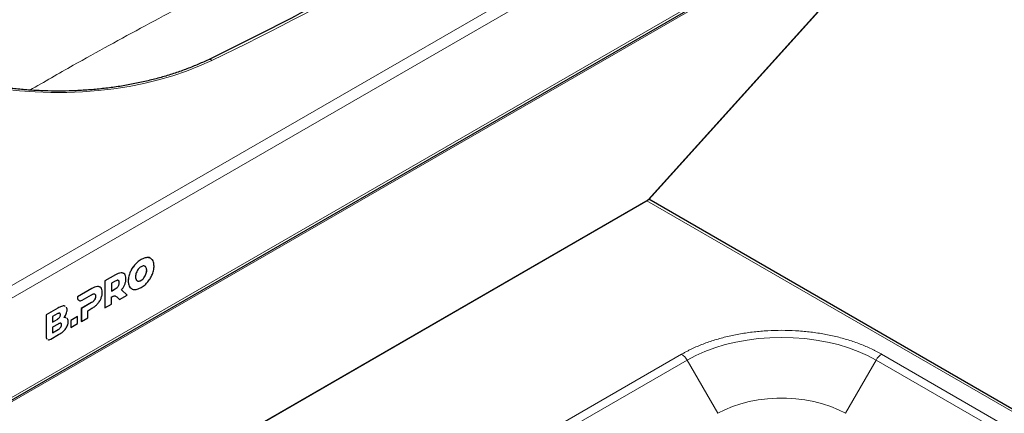
# Model space of a CAD drawing. Units: millimetres. Extents: x 0 to 210, y 0 to 297.
# Drawn here: x 151 to 175, y 131 to 141 of the extents above; entities that cross this region are included whole.
import ezdxf

# ---------------------------------------------------------------- set-up
doc = ezdxf.new("R2010")
doc.units = ezdxf.units.MM

msp = doc.modelspace()

# ---------------------------------------------------------------- linework, layer by layer
at = {"color": 8, "linetype": 'Continuous', "lineweight": 18}
for p, q in [((150.32095, 134.51312), (173.62719, 147.96752)), ((150.36199, 134.232), (173.85013, 147.79141)), ((150.36199, 131.81504), (173.85013, 145.37445)), ((173.49195, 145.05805), (150.23285, 131.63086)), ((165.92604, 136.66594), (173.49195, 145.05805)), ((142.66694, 123.23875), (165.92604, 136.66594)), ((191.54056, 121.8399), (165.89537, 136.64455)), ((153.74402, 135.26032), (153.74355, 135.26059)), ((153.42156, 135.07417), (153.42109, 135.07444)), ((153.58279, 135.2111), (153.58232, 135.21137)), ((153.70043, 135.02589), (153.69996, 135.02616)), ((152.96124, 134.83922), (152.96076, 134.8395)), ((153.09458, 134.88681), (153.09411, 134.88709)), ((153.30924, 134.88802), (153.30877, 134.88829)), ((153.65164, 134.76623), (153.65117, 134.7665)), ((153.70043, 134.85277), (153.69996, 134.85304)), ((153.71835, 134.94968), (153.71788, 134.94995)), ((152.38513, 134.50665), (152.38466, 134.50692)), ((152.51848, 134.55423), (152.51801, 134.5545)), ((152.95154, 134.49675), (152.95107, 134.49702)), ((153.02588, 134.56439), (153.02541, 134.56467)), ((153.05094, 134.64932), (153.05047, 134.64959)), ((153.26842, 134.68994), (153.26795, 134.69021)), ((153.30924, 134.53899), (153.30877, 134.53926)), ((153.51394, 134.68673), (153.51346, 134.68701)), ((153.58279, 134.70576), (153.58232, 134.70603)), ((152.03284, 134.28775), (152.03237, 134.28802)), ((152.47483, 134.31674), (152.47436, 134.31701)), ((151.55782, 134.02904), (151.55735, 134.02931)), ((152.37544, 134.16417), (152.37497, 134.16444)), ((152.4498, 134.23182), (152.44933, 134.23209)), ((151.61762, 133.8676), (151.61715, 133.86787)), ((151.5368, 133.75419), (151.53633, 133.75446)), ((151.64487, 133.6234), (151.6444, 133.62367)), ((151.2685, 133.33873), (151.26803, 133.339)), ((151.56405, 133.51), (151.56358, 133.51027)), ((149.06433, 122.7014), (166.742, 132.9065)), ((171.61226, 132.9065), (186.9329, 124.06208)), ((149.19767, 122.56065), (166.87534, 132.76575)), ((167.62484, 131.46756), (166.87534, 132.76575)), ((171.47892, 132.76575), (170.72941, 131.46756)), ((171.47892, 132.76575), (186.79957, 123.92133))]:
    msp.add_line(p, q, dxfattribs=at)
at = {"color": 7, "linetype": 'Continuous', "lineweight": 25}
for p, q in [((150.37049, 131.7568), (173.76434, 145.26178)), ((165.94331, 136.67611), (173.53478, 145.09658)), ((142.63539, 123.21685), (165.9268, 136.66269)), ((165.92604, 136.66594), (165.93955, 136.6796)), ((165.92636, 136.66338), (165.92604, 136.66594)), ((191.69884, 121.81164), (165.94562, 136.67866)), ((152.96076, 134.8395), (152.70216, 134.69021)), ((152.96124, 134.83922), (152.70263, 134.68993)), ((152.38466, 134.50692), (152.03242, 134.30357)), ((152.38513, 134.50665), (152.03289, 134.3033)), ((152.70263, 134.68993), (152.70216, 134.69021)), ((152.70216, 134.69021), (152.70216, 134.03697)), ((152.70263, 134.68993), (152.70263, 134.0367)), ((152.95154, 134.68806), (152.86264, 134.63674)), ((152.86264, 134.63674), (152.86264, 134.44542)), ((152.86264, 134.44597), (152.95107, 134.49702)), ((152.86264, 134.44542), (152.95154, 134.49675)), ((153.30877, 134.53926), (153.34696, 134.50871)), ((153.30924, 134.53899), (153.34743, 134.50843)), ((153.49385, 134.69278), (153.51346, 134.68701)), ((152.03242, 134.30357), (152.03237, 134.28802)), ((152.03289, 134.3033), (152.03242, 134.30357)), ((152.03289, 134.3033), (152.03284, 134.28775)), ((152.14536, 134.22277), (152.37544, 134.35548)), ((152.86264, 134.12907), (152.86264, 134.30065)), ((153.00767, 134.28495), (153.0072, 134.28522)), ((153.0072, 134.28522), (153.05208, 134.23898)), ((153.00767, 134.28495), (153.05255, 134.2387)), ((153.05255, 134.2387), (153.241, 134.3475)), ((153.241, 134.3475), (153.10185, 134.47246)), ((151.55735, 134.02931), (151.26803, 133.86229)), ((151.55782, 134.02904), (151.2685, 133.86202)), ((151.72267, 134.08002), (151.7222, 134.0803)), ((151.73355, 134.0729), (151.7222, 134.0803)), ((151.73402, 134.07263), (151.72267, 134.08002)), ((152.37497, 134.16444), (152.12606, 134.02075)), ((152.12653, 134.02048), (152.12606, 134.02075)), ((152.12606, 134.02075), (152.12606, 133.70439)), ((152.37544, 134.16417), (152.12653, 134.02048)), ((152.12653, 134.02048), (152.12653, 133.70412)), ((152.28655, 133.96728), (152.38513, 134.0242)), ((152.70263, 134.0367), (152.70216, 134.03697)), ((152.70263, 134.0367), (152.86264, 134.12907)), ((153.05255, 134.2387), (153.05208, 134.23898)), ((151.2685, 133.86202), (151.26803, 133.86229)), ((151.26803, 133.86229), (151.26803, 133.339)), ((151.2685, 133.86202), (151.2685, 133.33873)), ((151.5368, 133.88676), (151.42691, 133.82332)), ((151.42691, 133.82332), (151.42691, 133.69075)), ((152.03415, 133.82212), (151.87414, 133.72974)), ((152.03462, 133.82184), (151.87461, 133.72947)), ((152.03462, 133.82184), (152.03415, 133.82212)), ((152.03462, 133.65106), (152.03462, 133.82184)), ((152.12653, 133.70412), (152.28655, 133.7965)), ((152.28655, 133.7965), (152.28655, 133.96728)), ((151.56405, 133.64256), (151.42675, 133.5633)), ((151.42675, 133.5633), (151.42675, 133.43074)), ((151.42691, 133.69129), (151.53633, 133.75446)), ((151.42691, 133.69075), (151.5368, 133.75419)), ((151.87461, 133.72947), (151.87414, 133.72974)), ((151.87414, 133.72974), (151.87414, 133.55896)), ((151.87461, 133.55869), (151.87414, 133.55896)), ((151.87461, 133.72947), (151.87461, 133.55869)), ((151.87461, 133.55869), (152.03462, 133.65106)), ((152.12653, 133.70412), (152.12606, 133.70439)), ((151.38103, 133.27374), (151.57398, 133.38514)), ((151.42675, 133.43128), (151.56358, 133.51027)), ((151.42675, 133.43074), (151.56405, 133.51))]:
    msp.add_line(p, q, dxfattribs=at)
at = {"color": 8, "linetype": 'Continuous', "lineweight": 18, "flags": 128}
for points in [[(147.55146, 140.19308), (147.84098, 140.04617), (148.14662, 139.91059), (148.46708, 139.78692), (148.80094, 139.67571), (149.14677, 139.57743), (149.50305, 139.49251), (149.86826, 139.42132), (150.24079, 139.36417), (150.61903, 139.3213), (151.00134, 139.29291), (151.38605, 139.27911), (151.77151, 139.27997), (152.15603, 139.29549), (152.53795, 139.32558), (152.91561, 139.37013), (153.28736, 139.42895), (153.6516, 139.50176), (154.00674, 139.58827), (154.35124, 139.68809), (154.6836, 139.80079), (155.00239, 139.92589), (155.30621, 140.06283)], [(166.87534, 132.76575), (167.08471, 132.87651), (167.31001, 132.97631), (167.54951, 133.06439), (167.80141, 133.14009), (168.06378, 133.20283), (168.33461, 133.25212), (168.61186, 133.28761), (168.89342, 133.309), (169.17713, 133.31616), (169.46084, 133.309), (169.74239, 133.28761), (170.01964, 133.25212), (170.29048, 133.20283), (170.55285, 133.14009), (170.80474, 133.06439), (171.04425, 132.97631), (171.26955, 132.87651), (171.47892, 132.76575)], [(170.72941, 131.46756), (170.55865, 131.55632), (170.37275, 131.63429), (170.17376, 131.70062), (169.96384, 131.75457), (169.7453, 131.79556), (169.52054, 131.82314), (169.29202, 131.83701), (169.06224, 131.83701), (168.83371, 131.82314), (168.60895, 131.79556), (168.39042, 131.75457), (168.1805, 131.70062), (167.9815, 131.63429), (167.79561, 131.55632), (167.62484, 131.46756)]]:
    msp.add_lwpolyline(points, dxfattribs=at)
at = {"color": 8, "linetype": 'Continuous', "lineweight": 18}
for centre, radius, start, end in [((127.38944, 198.47649), 64.74181, 295.5438361, 304.4507873), ((155.24862, 139.99829), 0.0865, 48.258444, 109.740708), ((166.5384, 132.58009), 0.3847, 28.85561, 58.045322), ((171.81586, 132.58009), 0.3847, 121.954672, 151.144398)]:
    msp.add_arc(centre, radius, start, end, dxfattribs=at)
at = {"color": 7, "linetype": 'Continuous', "lineweight": 25}
for points, knots in [([(163.90005, 145.09081), (163.76467, 144.99776), (163.37196, 144.72786), (162.70964, 144.28705), (161.90807, 143.77113), (161.09071, 143.26345), (160.25809, 142.76404), (159.4104, 142.27309), (158.54789, 141.79075), (157.67089, 141.31712), (156.77941, 140.85254), (155.96169, 140.44029), (155.43735, 140.18557), (155.21935, 140.07967)], [0, 0, 0, 0, 0.05138829, 0.1490638, 0.2467405, 0.34441717, 0.44209398, 0.53977113, 0.63744879, 0.73512711, 0.83280622, 0.93048622, 1, 1, 1, 1]), ([(155.21935, 140.07967), (155.17323, 140.05786), (155.03922, 139.99449), (154.80712, 139.89642), (154.51981, 139.789), (154.22111, 139.69168), (153.91237, 139.60474), (153.59469, 139.52858), (153.26929, 139.46351), (152.93738, 139.4098), (152.60022, 139.36768), (152.25909, 139.33733), (151.91528, 139.31887), (151.5701, 139.31239), (151.22485, 139.3179), (150.88085, 139.3354), (150.5394, 139.3648), (150.20182, 139.40599), (149.86936, 139.4588), (149.54331, 139.52299), (149.22488, 139.5983), (148.9153, 139.68442), (148.61574, 139.78098), (148.32726, 139.88753), (148.05121, 140.00377), (147.82532, 140.11077), (147.69435, 140.18033), (147.64678, 140.20559)], [0, 0, 0, 0, 0.02172715, 0.06313962, 0.10457623, 0.14603453, 0.18751441, 0.22901467, 0.27053341, 0.31206828, 0.35361662, 0.39517562, 0.43674233, 0.47831377, 0.51988691, 0.56145822, 0.6030241, 0.64458148, 0.68612729, 0.72765852, 0.76917223, 0.81066561, 0.85213616, 0.89358179, 0.93500111, 0.97639378, 1, 1, 1, 1]), ([(153.74355, 135.26059), (153.71539, 135.25841), (153.66381, 135.25443), (153.60776, 135.22482), (153.58232, 135.21137)], [0, 0, 0, 0, 0.54591658, 1, 1, 1, 1]), ([(153.74402, 135.26032), (153.71586, 135.25814), (153.66428, 135.25416), (153.60824, 135.22455), (153.58279, 135.2111)], [0, 0, 0, 0, 0.54591658, 1, 1, 1, 1]), ([(153.80708, 135.24315), (153.80494, 135.24497), (153.78827, 135.25912), (153.76437, 135.2599), (153.74355, 135.26059)], [0, 0, 0, 0, 0.12852117, 1, 1, 1, 1]), ([(153.85635, 135.20385), (153.83935, 135.22129), (153.80872, 135.25272), (153.76395, 135.25798), (153.74402, 135.26032)], [0, 0, 0, 0, 0.55490302, 1, 1, 1, 1]), ([(153.42109, 135.07444), (153.39605, 135.04195), (153.35156, 134.98424), (153.32178, 134.91747), (153.30877, 134.88829)], [0, 0, 0, 0, 0.56296906, 1, 1, 1, 1]), ([(153.42156, 135.07417), (153.39652, 135.04168), (153.35203, 134.98396), (153.32226, 134.9172), (153.30924, 134.88802)], [0, 0, 0, 0, 0.56296906, 1, 1, 1, 1]), ([(153.58232, 135.21137), (153.55017, 135.19076), (153.494, 135.15474), (153.44293, 135.0985), (153.42109, 135.07444)], [0, 0, 0, 0, 0.572225522, 1, 1, 1, 1]), ([(153.58279, 135.2111), (153.55064, 135.19049), (153.49447, 135.15447), (153.44341, 135.09823), (153.42156, 135.07417)], [0, 0, 0, 0, 0.572225522, 1, 1, 1, 1]), ([(153.51394, 134.97663), (153.50304, 134.96162), (153.48336, 134.93449), (153.47077, 134.90378), (153.46515, 134.89007)], [0, 0, 0, 0, 0.55337024, 1, 1, 1, 1]), ([(153.58279, 135.03707), (153.56907, 135.02813), (153.54488, 135.01237), (153.52328, 134.98742), (153.51394, 134.97663)], [0, 0, 0, 0, 0.56731252, 1, 1, 1, 1]), ([(153.65164, 135.05612), (153.63961, 135.05582), (153.61776, 135.05527), (153.59363, 135.04271), (153.58279, 135.03707)], [0, 0, 0, 0, 0.55068641, 1, 1, 1, 1]), ([(153.70043, 135.02589), (153.69312, 135.03481), (153.68016, 135.05062), (153.6603, 135.05445), (153.65164, 135.05612)], [0, 0, 0, 0, 0.56445088, 1, 1, 1, 1]), ([(153.69996, 135.02616), (153.69303, 135.03576), (153.68501, 135.04687), (153.67247, 135.05016), (153.67076, 135.05061)], [0, 0, 0, 0, 0.86318572, 1, 1, 1, 1]), ([(153.71788, 134.94995), (153.71707, 134.96687), (153.71566, 134.99628), (153.70463, 135.01726), (153.69996, 135.02616)], [0, 0, 0, 0, 0.57555831, 1, 1, 1, 1]), ([(153.71835, 134.94968), (153.71754, 134.9666), (153.71613, 134.99601), (153.70511, 135.01698), (153.70043, 135.02589)], [0, 0, 0, 0, 0.57555831, 1, 1, 1, 1]), ([(153.89715, 135.05289), (153.89515, 135.08669), (153.89163, 135.14621), (153.867, 135.18646), (153.85635, 135.20385)], [0, 0, 0, 0, 0.56771544, 1, 1, 1, 1]), ([(153.85635, 134.85482), (153.86945, 134.89272), (153.89326, 134.96163), (153.89594, 135.02457), (153.89715, 135.05289)], [0, 0, 0, 0, 0.549974903, 1, 1, 1, 1]), ([(153.09411, 134.88709), (153.07112, 134.88324), (153.02793, 134.87602), (152.98216, 134.85113), (152.96076, 134.8395)], [0, 0, 0, 0, 0.5323587, 1, 1, 1, 1]), ([(153.09458, 134.88681), (153.07159, 134.88297), (153.0284, 134.87575), (152.98264, 134.85086), (152.96124, 134.83922)], [0, 0, 0, 0, 0.5323587, 1, 1, 1, 1]), ([(153.14947, 134.87503), (153.14604, 134.87763), (153.13122, 134.88891), (153.11024, 134.88788), (153.09411, 134.88709)], [0, 0, 0, 0, 0.23085916, 1, 1, 1, 1]), ([(153.18185, 134.8532), (153.16872, 134.86485), (153.14468, 134.88616), (153.11022, 134.88661), (153.09458, 134.88681)], [0, 0, 0, 0, 0.54628992, 1, 1, 1, 1]), ([(153.21257, 134.74263), (153.21117, 134.76797), (153.20873, 134.81204), (153.18986, 134.84093), (153.18185, 134.8532)], [0, 0, 0, 0, 0.57495778, 1, 1, 1, 1]), ([(153.18388, 134.60242), (153.19309, 134.62887), (153.21007, 134.67771), (153.21178, 134.72223), (153.21257, 134.74263)], [0, 0, 0, 0, 0.5417826, 1, 1, 1, 1]), ([(153.30877, 134.88829), (153.29567, 134.85038), (153.27184, 134.78147), (153.26916, 134.71853), (153.26795, 134.69021)], [0, 0, 0, 0, 0.55003484, 1, 1, 1, 1]), ([(153.30924, 134.88802), (153.29614, 134.85011), (153.27231, 134.7812), (153.26963, 134.71826), (153.26842, 134.68994)], [0, 0, 0, 0, 0.55003484, 1, 1, 1, 1]), ([(153.46515, 134.89007), (153.4594, 134.87175), (153.44879, 134.83799), (153.44772, 134.80723), (153.44723, 134.79316)], [0, 0, 0, 0, 0.542544549, 1, 1, 1, 1]), ([(153.44723, 134.79316), (153.44804, 134.77623), (153.44945, 134.74682), (153.46047, 134.72585), (153.46515, 134.71695)], [0, 0, 0, 0, 0.57554294, 1, 1, 1, 1]), ([(153.58232, 134.70603), (153.59604, 134.71497), (153.62023, 134.73074), (153.64183, 134.7557), (153.65117, 134.7665)], [0, 0, 0, 0, 0.56718822, 1, 1, 1, 1]), ([(153.58279, 134.70576), (153.59651, 134.7147), (153.6207, 134.73047), (153.6423, 134.75543), (153.65164, 134.76623)], [0, 0, 0, 0, 0.56718822, 1, 1, 1, 1]), ([(153.65117, 134.7665), (153.66206, 134.78151), (153.68175, 134.80862), (153.69433, 134.83933), (153.69996, 134.85304)], [0, 0, 0, 0, 0.553267708, 1, 1, 1, 1]), ([(153.65164, 134.76623), (153.66254, 134.78123), (153.68222, 134.80835), (153.69481, 134.83905), (153.70043, 134.85277)], [0, 0, 0, 0, 0.553267708, 1, 1, 1, 1]), ([(153.69996, 134.85304), (153.70571, 134.87135), (153.71631, 134.90511), (153.71739, 134.93588), (153.71788, 134.94995)], [0, 0, 0, 0, 0.54253243, 1, 1, 1, 1]), ([(153.70043, 134.85277), (153.70618, 134.87108), (153.71678, 134.90484), (153.71786, 134.9356), (153.71835, 134.94968)], [0, 0, 0, 0, 0.54253243, 1, 1, 1, 1]), ([(153.74402, 134.66867), (153.76906, 134.70116), (153.81354, 134.75888), (153.84333, 134.82564), (153.85635, 134.85482)], [0, 0, 0, 0, 0.5629083, 1, 1, 1, 1]), ([(152.51801, 134.5545), (152.49502, 134.55066), (152.45183, 134.54345), (152.40607, 134.51856), (152.38466, 134.50692)], [0, 0, 0, 0, 0.53229671, 1, 1, 1, 1]), ([(152.51848, 134.55423), (152.49549, 134.55039), (152.4523, 134.54317), (152.40654, 134.51829), (152.38513, 134.50665)], [0, 0, 0, 0, 0.53229671, 1, 1, 1, 1]), ([(152.57339, 134.54243), (152.56996, 134.54504), (152.55513, 134.55632), (152.53414, 134.55529), (152.51801, 134.5545)], [0, 0, 0, 0, 0.23106522, 1, 1, 1, 1]), ([(152.60576, 134.52063), (152.59262, 134.53227), (152.56858, 134.55358), (152.53412, 134.55403), (152.51848, 134.55423)], [0, 0, 0, 0, 0.54624753, 1, 1, 1, 1]), ([(152.63647, 134.41005), (152.63507, 134.43539), (152.63263, 134.47946), (152.61377, 134.50835), (152.60576, 134.52063)], [0, 0, 0, 0, 0.57499301, 1, 1, 1, 1]), ([(152.95107, 134.49702), (152.96749, 134.50715), (152.99435, 134.52371), (153.01672, 134.55321), (153.02541, 134.56467)], [0, 0, 0, 0, 0.61167422, 1, 1, 1, 1]), ([(153.02588, 134.70578), (153.02073, 134.70716), (153.0099, 134.71007), (152.98455, 134.70524), (152.96454, 134.69483), (152.95154, 134.68806)], [0, 0, 0, 0, 0.241691911, 0.507252916, 1, 1, 1, 1]), ([(152.95154, 134.49675), (152.96796, 134.50688), (152.99482, 134.52344), (153.01719, 134.55294), (153.02588, 134.56439)], [0, 0, 0, 0, 0.61167422, 1, 1, 1, 1]), ([(153.05047, 134.64959), (153.05012, 134.65742), (153.04945, 134.67235), (153.04262, 134.69406), (153.03187, 134.70155), (153.02541, 134.70605)], [0, 0, 0, 0, 0.30580784, 0.58326933, 1, 1, 1, 1]), ([(153.02541, 134.56467), (153.0297, 134.57206), (153.0383, 134.58691), (153.04847, 134.61681), (153.04969, 134.63686), (153.05047, 134.64959)], [0, 0, 0, 0, 0.265549325, 0.533331301, 1, 1, 1, 1]), ([(153.05094, 134.64932), (153.05059, 134.65715), (153.04992, 134.67207), (153.04309, 134.69379), (153.03234, 134.70128), (153.02588, 134.70578)], [0, 0, 0, 0, 0.30580784, 0.58326933, 1, 1, 1, 1]), ([(153.02588, 134.56439), (153.03017, 134.57179), (153.03877, 134.58664), (153.04894, 134.61654), (153.05016, 134.63658), (153.05094, 134.64932)], [0, 0, 0, 0, 0.265549325, 0.533331301, 1, 1, 1, 1]), ([(153.10185, 134.47246), (153.12033, 134.49522), (153.15269, 134.53506), (153.17452, 134.5822), (153.18388, 134.60242)], [0, 0, 0, 0, 0.57112308, 1, 1, 1, 1]), ([(153.26795, 134.69021), (153.26995, 134.65641), (153.27346, 134.59688), (153.29812, 134.55665), (153.30877, 134.53926)], [0, 0, 0, 0, 0.567731866, 1, 1, 1, 1]), ([(153.26842, 134.68994), (153.27042, 134.65614), (153.27394, 134.59661), (153.29859, 134.55638), (153.30924, 134.53899)], [0, 0, 0, 0, 0.567731866, 1, 1, 1, 1]), ([(153.35803, 134.49995), (153.36017, 134.49813), (153.37684, 134.48398), (153.40073, 134.4832), (153.42156, 134.48252)], [0, 0, 0, 0, 0.128405316, 1, 1, 1, 1]), ([(153.42156, 134.48252), (153.44972, 134.48469), (153.5013, 134.48868), (153.55734, 134.51829), (153.58279, 134.53173)], [0, 0, 0, 0, 0.54596871, 1, 1, 1, 1]), ([(153.46515, 134.71695), (153.47246, 134.70802), (153.48541, 134.69221), (153.50528, 134.6884), (153.51394, 134.68673)], [0, 0, 0, 0, 0.564407041, 1, 1, 1, 1]), ([(153.51346, 134.68701), (153.52549, 134.6873), (153.54734, 134.68783), (153.57147, 134.70039), (153.58232, 134.70603)], [0, 0, 0, 0, 0.55062805, 1, 1, 1, 1]), ([(153.51394, 134.68673), (153.52597, 134.68703), (153.54781, 134.68756), (153.57194, 134.70012), (153.58279, 134.70576)], [0, 0, 0, 0, 0.55062805, 1, 1, 1, 1]), ([(153.58279, 134.53173), (153.61494, 134.55234), (153.67111, 134.58836), (153.72218, 134.64461), (153.74402, 134.66867)], [0, 0, 0, 0, 0.57227927, 1, 1, 1, 1]), ([(152.03237, 134.28802), (152.03408, 134.26981), (152.03689, 134.23985), (152.05504, 134.22705), (152.06215, 134.22204)], [0, 0, 0, 0, 0.60809694, 1, 1, 1, 1]), ([(152.03284, 134.28775), (152.03455, 134.26953), (152.03736, 134.23957), (152.05551, 134.22678), (152.06262, 134.22177)], [0, 0, 0, 0, 0.60809694, 1, 1, 1, 1]), ([(152.37544, 134.35548), (152.39189, 134.36429), (152.41881, 134.37872), (152.44112, 134.37475), (152.4498, 134.3732)], [0, 0, 0, 0, 0.610660554, 1, 1, 1, 1]), ([(152.44933, 134.37347), (152.45361, 134.37094), (152.4622, 134.36587), (152.47235, 134.34756), (152.47358, 134.32887), (152.47436, 134.31701)], [0, 0, 0, 0, 0.266384686, 0.534578751, 1, 1, 1, 1]), ([(152.47436, 134.31701), (152.47401, 134.30879), (152.47335, 134.29313), (152.46654, 134.26367), (152.45578, 134.24393), (152.44933, 134.23209)], [0, 0, 0, 0, 0.30705927, 0.58462162, 1, 1, 1, 1]), ([(152.4498, 134.3732), (152.45408, 134.37067), (152.46267, 134.36559), (152.47282, 134.34729), (152.47405, 134.3286), (152.47483, 134.31674)], [0, 0, 0, 0, 0.266384686, 0.534578751, 1, 1, 1, 1]), ([(152.47483, 134.31674), (152.47448, 134.30852), (152.47382, 134.29286), (152.46702, 134.2634), (152.45625, 134.24366), (152.4498, 134.23182)], [0, 0, 0, 0, 0.30705927, 0.58462162, 1, 1, 1, 1]), ([(152.51848, 134.13057), (152.53808, 134.15386), (152.57234, 134.19457), (152.59574, 134.24352), (152.60576, 134.26446)], [0, 0, 0, 0, 0.5720152, 1, 1, 1, 1]), ([(152.60576, 134.26446), (152.61561, 134.29192), (152.63381, 134.34262), (152.63564, 134.38886), (152.63647, 134.41005)], [0, 0, 0, 0, 0.54158155, 1, 1, 1, 1]), ([(152.86264, 134.30065), (152.87051, 134.30558), (152.88605, 134.31532), (152.90134, 134.32085), (152.90889, 134.32357)], [0, 0, 0, 0, 0.50649374, 1, 1, 1, 1]), ([(152.90889, 134.32357), (152.92183, 134.32609), (152.94701, 134.331), (152.97951, 134.31389), (152.9973, 134.29561), (153.00767, 134.28495)], [0, 0, 0, 0, 0.30611209, 0.59556795, 1, 1, 1, 1]), ([(152.97397, 134.31523), (152.97414, 134.31516), (152.98772, 134.30934), (152.99752, 134.2972), (153.0072, 134.28522)], [0, 0, 0, 0, 0.012335, 1, 1, 1, 1]), ([(151.7222, 134.0803), (151.71053, 134.08148), (151.68573, 134.08401), (151.62964, 134.06806), (151.5859, 134.04461), (151.55735, 134.02931)], [0, 0, 0, 0, 0.23574526, 0.50118521, 1, 1, 1, 1]), ([(151.72267, 134.08002), (151.711, 134.08121), (151.6862, 134.08373), (151.63011, 134.06779), (151.58637, 134.04434), (151.55782, 134.02904)], [0, 0, 0, 0, 0.23574526, 0.50118521, 1, 1, 1, 1]), ([(151.77925, 133.9861), (151.77858, 133.99988), (151.77727, 134.02682), (151.76668, 134.04557), (151.7615, 134.05473)], [0, 0, 0, 0, 0.51151913, 1, 1, 1, 1]), ([(152.07265, 134.21242), (152.07275, 134.21233), (152.08063, 134.20493), (152.10649, 134.20604), (152.13223, 134.21712), (152.14536, 134.22277)], [0, 0, 0, 0, 0.00654203, 0.49333994, 1, 1, 1, 1]), ([(152.44933, 134.23209), (152.44416, 134.22483), (152.43331, 134.20956), (152.40796, 134.18533), (152.38797, 134.17267), (152.37497, 134.16444)], [0, 0, 0, 0, 0.24090722, 0.50641034, 1, 1, 1, 1]), ([(152.4498, 134.23182), (152.44464, 134.22456), (152.43378, 134.20929), (152.40843, 134.18506), (152.38844, 134.1724), (152.37544, 134.16417)], [0, 0, 0, 0, 0.24090722, 0.50641034, 1, 1, 1, 1]), ([(152.38513, 134.0242), (152.41203, 134.0409), (152.4579, 134.06938), (152.50075, 134.11267), (152.51848, 134.13057)], [0, 0, 0, 0, 0.58636961, 1, 1, 1, 1]), ([(151.53633, 133.75446), (151.54549, 133.76013), (151.56221, 133.77049), (151.58472, 133.79069), (151.60274, 133.81379), (151.61528, 133.84143), (151.61651, 133.85885), (151.61715, 133.86787)], [0, 0, 0, 0, 0.24474528, 0.4466901, 0.61740262, 0.80179222, 1, 1, 1, 1]), ([(151.61762, 133.8676), (151.61716, 133.87462), (151.61625, 133.88812), (151.60704, 133.90166), (151.5908, 133.90711), (151.56651, 133.9025), (151.54742, 133.89238), (151.5368, 133.88676)], [0, 0, 0, 0, 0.16852691, 0.32434248, 0.48771706, 0.71504828, 1, 1, 1, 1]), ([(151.5368, 133.75419), (151.54596, 133.75986), (151.56268, 133.77022), (151.58519, 133.79041), (151.60321, 133.81352), (151.61575, 133.84116), (151.61698, 133.85858), (151.61762, 133.8676)], [0, 0, 0, 0, 0.24474528, 0.4466901, 0.61740262, 0.80179222, 1, 1, 1, 1]), ([(151.61715, 133.86787), (151.61666, 133.87483), (151.6157, 133.88822), (151.60784, 133.90101), (151.59974, 133.90305), (151.59638, 133.90389)], [0, 0, 0, 0, 0.38780655, 0.74636232, 1, 1, 1, 1]), ([(151.75988, 133.79194), (151.75397, 133.79529), (151.73789, 133.8044), (151.7164, 133.80089), (151.70281, 133.79867)], [0, 0, 0, 0, 0.3676509, 1, 1, 1, 1]), ([(151.70329, 133.7984), (151.71592, 133.81477), (151.73812, 133.84353), (151.75303, 133.8768), (151.75945, 133.89115)], [0, 0, 0, 0, 0.56895311, 1, 1, 1, 1]), ([(151.76035, 133.79167), (151.75444, 133.79502), (151.73836, 133.80413), (151.71687, 133.80062), (151.70329, 133.7984)], [0, 0, 0, 0, 0.3676509, 1, 1, 1, 1]), ([(151.75945, 133.89115), (151.76581, 133.90929), (151.77738, 133.94232), (151.77867, 133.9725), (151.77925, 133.9861)], [0, 0, 0, 0, 0.54923634, 1, 1, 1, 1]), ([(151.80672, 133.69866), (151.80546, 133.71872), (151.80326, 133.75365), (151.78642, 133.77432), (151.77925, 133.78313)], [0, 0, 0, 0, 0.57414388, 1, 1, 1, 1]), ([(151.56358, 133.51027), (151.57274, 133.51595), (151.58946, 133.5263), (151.61197, 133.5465), (151.62999, 133.5696), (151.64253, 133.59724), (151.64376, 133.61465), (151.6444, 133.62367)], [0, 0, 0, 0, 0.24475257, 0.44670032, 0.61741008, 0.80179264, 1, 1, 1, 1]), ([(151.64487, 133.6234), (151.64441, 133.63042), (151.6435, 133.64393), (151.63429, 133.65746), (151.61805, 133.66291), (151.59376, 133.65831), (151.57467, 133.64819), (151.56405, 133.64256)], [0, 0, 0, 0, 0.16852691, 0.32434248, 0.48771706, 0.71504828, 1, 1, 1, 1]), ([(151.56405, 133.51), (151.57321, 133.51567), (151.58993, 133.52603), (151.61244, 133.54622), (151.63046, 133.56933), (151.643, 133.59697), (151.64424, 133.61438), (151.64487, 133.6234)], [0, 0, 0, 0, 0.24475257, 0.44670032, 0.61741008, 0.80179264, 1, 1, 1, 1]), ([(151.6444, 133.62367), (151.64391, 133.63063), (151.64295, 133.64402), (151.63509, 133.65682), (151.62699, 133.65885), (151.62363, 133.6597)], [0, 0, 0, 0, 0.38780655, 0.74636232, 1, 1, 1, 1]), ([(151.74692, 133.52964), (151.75642, 133.54404), (151.77558, 133.57311), (151.80032, 133.63271), (151.80426, 133.67334), (151.80672, 133.69866)], [0, 0, 0, 0, 0.26988909, 0.54492478, 1, 1, 1, 1]), ([(151.26803, 133.339), (151.26974, 133.32078), (151.27255, 133.29082), (151.2907, 133.27803), (151.29781, 133.27301)], [0, 0, 0, 0, 0.60810812, 1, 1, 1, 1]), ([(151.2685, 133.33873), (151.27021, 133.32051), (151.27303, 133.29055), (151.29117, 133.27776), (151.29828, 133.27274)], [0, 0, 0, 0, 0.60810812, 1, 1, 1, 1]), ([(151.57398, 133.38514), (151.61154, 133.40742), (151.67233, 133.44351), (151.72629, 133.50581), (151.74692, 133.52964)], [0, 0, 0, 0, 0.61768195, 1, 1, 1, 1]), ([(151.30831, 133.2634), (151.30842, 133.2633), (151.31629, 133.25591), (151.34215, 133.25702), (151.3679, 133.26809), (151.38103, 133.27374)], [0, 0, 0, 0, 0.00657019, 0.49336882, 1, 1, 1, 1])]:
    msp.add_open_spline(points, degree=3, knots=knots, dxfattribs=at)
at = {"color": 8, "linetype": 'Continuous', "lineweight": 18}
for points, knots in [([(150.87505, 139.33792), (151.22383, 139.53946), (151.85136, 139.90207), (152.79574, 140.42478), (153.97348, 141.06797), (154.8826, 141.54414), (155.48893, 141.86171)], [0, 0, 0, 0, 0.23810024, 0.42838448, 0.61876595, 1, 1, 1, 1]), ([(166.742, 132.9065), (166.75344, 132.91305), (166.7763, 132.92614), (166.81119, 132.94542), (166.8465, 132.96443), (166.88228, 132.98315), (166.91852, 133.00158), (166.9552, 133.01972), (167.02326, 133.05243), (167.12484, 133.09819), (167.26308, 133.1544), (167.40595, 133.20663), (167.60208, 133.27077), (167.85714, 133.34041), (168.17584, 133.40624), (168.5042, 133.45372), (168.83904, 133.48239), (169.17713, 133.49198), (169.51522, 133.48239), (169.85006, 133.45372), (170.17842, 133.40624), (170.49712, 133.34041), (170.75217, 133.27077), (170.9483, 133.20663), (171.09115, 133.1544), (171.22941, 133.0982), (171.34051, 133.04814), (171.42675, 133.00626), (171.49005, 132.97392), (171.55206, 132.94076), (171.59219, 132.91792), (171.61226, 132.9065)], [0, 0, 0, 0, 0.00893455, 0.01786498, 0.02679305, 0.03572052, 0.04464914, 0.05358068, 0.06251689, 0.09376906, 0.12502801, 0.15628018, 0.18753914, 0.25003142, 0.31252369, 0.37501597, 0.43750825, 0.50000052, 0.5624928, 0.62498508, 0.68747735, 0.74996963, 0.81246191, 0.84371408, 0.87497303, 0.9062252, 0.93748416, 0.95311656, 0.96874038, 0.98436506, 1, 1, 1, 1])]:
    msp.add_open_spline(points, degree=3, knots=knots, dxfattribs=at)

doc.saveas('drawing.dxf')
